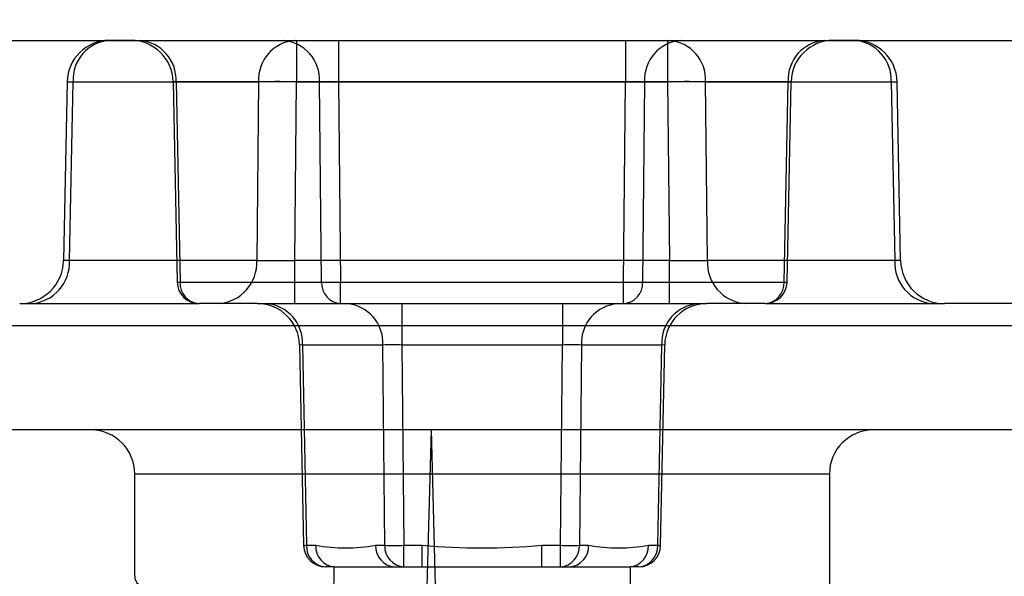
# Model space of a CAD drawing. Units: inches. Extents: x 92.5 to 129, y 0.1 to 28.4.
# Drawn here: x 101.7 to 101.9, y 6.9 to 7 of the extents above; entities that cross this region are included whole.
import ezdxf

# ---------------------------------------------------------------- set-up
doc = ezdxf.new("R2010")
doc.units = ezdxf.units.IN
doc.header["$MEASUREMENT"] = 0
doc.linetypes.add('HIDDEN', pattern=[0.375, 0.25, -0.125])
doc.layers.get('0').update_dxf_attribs({"linetype": 'CONTINUOUS'})
doc.layers.add('TEXT', color=7, linetype='CONTINUOUS')

msp = doc.modelspace()

# ---------------------------------------------------------------- linework, layer by layer
at = {"color": 7, "linetype": 'Continuous'}
for p, q in [((101.6674013458738, 6.984810723282958), (101.8943350383164, 6.984810723282958)), ((101.7096376239567, 6.984810723282958), (101.9365713163993, 6.984810723282958)), ((101.7586946076838, 6.984810723282958), (101.7555527700785, 6.984810723282958)), ((101.7586946076838, 6.984810723282958), (101.7599322517864, 6.984810723282958)), ((101.7599322517864, 6.984810723282958), (101.780641792848, 6.984810723282958)), ((101.780641792848, 6.984810723282958), (101.7886418372183, 6.984810723282958)), ((101.7886418372183, 6.984810723282958), (101.7886418372183, 6.978841749349556)), ((101.7886418372183, 6.984810723282958), (101.8300609193415, 6.984810723282958)), ((101.8300609193415, 6.984810723282958), (101.8300609193415, 6.978841749349556)), ((101.8300609193415, 6.984810723282958), (101.8380609637118, 6.984810723282958)), ((101.8380609637118, 6.984810723282958), (101.8587705047734, 6.984810723282958)), ((101.8587705047734, 6.984810723282958), (101.8600081488761, 6.984810723282958)), ((101.8631499864813, 6.984810723282958), (101.8600081488761, 6.984810723282958)), ((101.7494790046182, 6.978858143560167), (101.748958681479, 6.953042579940007)), ((101.7647683731441, 6.978858143560167), (101.7653511843614, 6.94994227730497)), ((101.7651925547814, 6.978841749349556), (101.7657748611046, 6.94995081781256)), ((101.785902095843, 6.978841749349556), (101.7651925547814, 6.978841749349556)), ((101.7861932490046, 6.94995081781256), (101.785902095843, 6.978841749349556)), ((101.7886418372183, 6.978841749349556), (101.7889329903799, 6.94995081781256)), ((101.8300609193415, 6.978841749349556), (101.7886418372183, 6.978841749349556)), ((101.82976976618, 6.94995081781256), (101.8300609193415, 6.978841749349556)), ((101.8328006607168, 6.978841749349556), (101.8325095075552, 6.94995081781256)), ((101.8535102017784, 6.978841749349556), (101.8328006607168, 6.978841749349556)), ((101.8529278954553, 6.94995081781256), (101.8535102017784, 6.978841749349556)), ((101.8533515721984, 6.94994227730497), (101.8539343834157, 6.978858143560167)), ((101.8697440750808, 6.953042579940007), (101.8692237519416, 6.978858143560167)), ((101.7657748611046, 6.94995081781256), (101.7861932490046, 6.94995081781256)), ((101.7889329903799, 6.94684197466993), (101.7889329903799, 6.94995081781256)), ((101.7889329903799, 6.94995081781256), (101.82976976618, 6.94995081781256)), ((101.82976976618, 6.94684197466993), (101.82976976618, 6.94995081781256)), ((101.8325095075552, 6.94995081781256), (101.8529278954553, 6.94995081781256)), ((101.7769331001661, 6.94684197466993), (101.7685146024798, 6.94684197466993)), ((101.7769331001661, 6.94684197466993), (101.7781707479812, 6.94684197466993)), ((101.7781707479812, 6.94684197466993), (101.7897610409454, 6.94684197466993)), ((101.7897610409454, 6.94684197466993), (101.7977610843876, 6.94684197466993)), ((101.7977610843876, 6.94684197466993), (101.7977610843876, 6.940872998880302)), ((101.7977610843876, 6.94684197466993), (101.8209416721722, 6.94684197466993)), ((101.8209416721722, 6.94684197466993), (101.8209416721722, 6.940872998880302)), ((101.8209416721722, 6.94684197466993), (101.8289417156144, 6.94684197466993)), ((101.8289417156144, 6.94684197466993), (101.8405320085786, 6.94684197466993)), ((101.8405320085786, 6.94684197466993), (101.8417696563937, 6.94684197466993)), ((101.85018815408, 6.94684197466993), (101.8417696563937, 6.94684197466993)), ((101.8979451281374, 6.94684197466993), (101.8760709150301, 6.94684197466993)), ((101.7830068674827, 6.940889394019027), (101.7835896787, 6.911973526835716)), ((101.78343104912, 6.940872998880302), (101.7830068674827, 6.940889394019027)), ((101.78343104912, 6.940872998880302), (101.7840133572994, 6.911982067343306)), ((101.7950213430123, 6.940872998880302), (101.78343104912, 6.940872998880302)), ((101.795312497102, 6.911982067343306), (101.7950213430123, 6.940872998880302)), ((101.7977610843876, 6.940872998880302), (101.7980522384773, 6.911982067343306)), ((101.8209416721722, 6.940872998880302), (101.7977610843876, 6.940872998880302)), ((101.8206505180825, 6.911982067343306), (101.8209416721722, 6.940872998880302)), ((101.8236814135475, 6.940872998880302), (101.8233902594578, 6.911982067343306)), ((101.8352717074398, 6.940872998880302), (101.8236814135475, 6.940872998880302)), ((101.8346893992605, 6.911982067343306), (101.8352717074398, 6.940872998880302)), ((101.8351130778598, 6.911973526835716), (101.8356958890771, 6.940889394019027)), ((101.8356958890771, 6.940889394019027), (101.8352717074398, 6.940872998880302)), ((101.8863790942242, 6.928616975112931), (101.6594454017815, 6.928616975112931)), ((101.8019863311366, 6.928616975112931), (101.7027603714033, 6.928616975112931)), ((101.7529045036465, 6.928616975112931), (101.717593568049, 6.928616975112931)), ((101.8019863311366, 6.928616975112931), (101.7988965768297, 6.812767795662538)), ((101.8019863311366, 6.928616975112931), (101.8050760854435, 6.812767795662538)), ((101.9445272604916, 6.928616975112931), (101.8019863311366, 6.928616975112931)), ((101.9011091885109, 6.928616975112931), (101.8657982529133, 6.928616975112931)), ((101.759232628106, 6.907516400943564), (101.759232628106, 6.922288850189407)), ((101.8594701284538, 6.922288850189407), (101.8594701284538, 6.89739140180842)), ((101.7840133572994, 6.911982067343306), (101.7853422276107, 6.911982067343306)), ((101.7939836258626, 6.911982067343306), (101.795312497102, 6.911982067343306)), ((101.7980522384773, 6.908873224200676), (101.7980522384773, 6.911982067343306)), ((101.7980522384773, 6.911982067343306), (101.8007099809561, 6.911982067343306)), ((101.8007099809561, 6.908873224200676), (101.8007099809561, 6.911982067343306)), ((101.8179927756038, 6.908873224200676), (101.8179927756038, 6.911982067343306)), ((101.8179927756038, 6.911982067343306), (101.8206505180825, 6.911982067343306)), ((101.8206505180825, 6.908873224200676), (101.8206505180825, 6.911982067343306)), ((101.8233902594578, 6.911982067343306), (101.8247191306972, 6.911982067343306)), ((101.8333605289492, 6.911982067343306), (101.8346893992605, 6.911982067343306)), ((101.7879577947204, 6.908873224200676), (101.7867530986747, 6.908873224200676)), ((101.7879577947204, 6.908873224200676), (101.7869151511401, 6.78939822957976)), ((101.7879577947204, 6.908873224200676), (101.7880819689859, 6.908873224200676)), ((101.7880819689859, 6.908873224200676), (101.7967233672379, 6.908873224200676)), ((101.7967233672379, 6.908873224200676), (101.8007099809561, 6.908873224200676)), ((101.8007099809561, 6.908873224200676), (101.8179927756038, 6.908873224200676)), ((101.8179927756038, 6.908873224200676), (101.8219793893219, 6.908873224200676)), ((101.8219793893219, 6.908873224200676), (101.8306207875739, 6.908873224200676)), ((101.8306207875739, 6.908873224200676), (101.8307449618394, 6.908873224200676)), ((101.8317876054197, 6.78939822957976), (101.8307449618394, 6.908873224200676)), ((101.8319496578852, 6.908873224200676), (101.8307449618394, 6.908873224200676))]:
    msp.add_line(p, q, dxfattribs=at)
at = {"color": 7, "linetype": 'HIDDEN'}
for p, q in [((101.7825786188486, 6.984810723282958), (101.7825786188486, 6.978841749349556)), ((101.8361241377112, 6.984810723282958), (101.8361241377112, 6.978841749349556)), ((101.7498067291948, 6.953059659098958), (101.7503263766668, 6.978841749349556)), ((101.7503263766668, 6.978841749349556), (101.7770991360981, 6.978841749349556)), ((101.7770991360981, 6.978841749349556), (101.7768393123621, 6.953059659098958)), ((101.7823187951126, 6.953059659098958), (101.7825786188486, 6.978841749349556)), ((101.7825786188486, 6.978841749349556), (101.8361241377112, 6.978841749349556)), ((101.8361241377112, 6.978841749349556), (101.8363839614472, 6.953059659098958)), ((101.8416036204618, 6.978841749349556), (101.8683763798931, 6.978841749349556)), ((101.8418634441978, 6.953059659098958), (101.8416036204618, 6.978841749349556)), ((101.8683763798931, 6.978841749349556), (101.8688960273651, 6.953059659098958)), ((101.7768393123621, 6.953059659098958), (101.7498067291948, 6.953059659098958)), ((101.7823187951126, 6.94684197466993), (101.7823187951126, 6.953059659098958)), ((101.8363839614472, 6.953059659098958), (101.7823187951126, 6.953059659098958)), ((101.8363839614472, 6.94684197466993), (101.8363839614472, 6.953059659098958)), ((101.8688960273651, 6.953059659098958), (101.8418634441978, 6.953059659098958)), ((101.7426318415297, 6.94684197466993), (101.7443272464442, 6.94684197466993)), ((101.7443272464442, 6.94684197466993), (101.7685146024798, 6.94684197466993)), ((101.85018815408, 6.94684197466993), (101.8743755101156, 6.94684197466993)), ((101.8743755101156, 6.94684197466993), (101.8760709150301, 6.94684197466993)), ((101.717593568049, 6.943677912440197), (101.9011091885109, 6.943677912440197)), ((101.8657982529133, 6.928616975112931), (101.7529045036465, 6.928616975112931)), ((101.759232628106, 6.922288850189407), (101.8594701284538, 6.922288850189407)), ((101.7592334448466, 6.90751266435548), (101.759232628106, 6.907516400943564))]:
    msp.add_line(p, q, dxfattribs=at)
for points in [[(101.7494790046182, 6.978858143560167), (101.7495750941456, 6.978856283619152), (101.7498604373119, 6.978850763195425), (101.7503263766668, 6.978841749349556)], [(101.8683763798931, 6.978841749349556), (101.868842319248, 6.978850763195425), (101.8691276624142, 6.978856283619152), (101.8692237519416, 6.978858143560167)], [(101.7498067291948, 6.953059659098958), (101.7493404185941, 6.953050268438691), (101.7490548452556, 6.953044517842624), (101.748958681479, 6.953042579940007)], [(101.8697440750808, 6.953042579940007), (101.8696479113042, 6.953044517842624), (101.8693623379657, 6.953050268438691), (101.8688960273651, 6.953059659098958)]]:
    msp.add_lwpolyline(points, dxfattribs=at)
at = {"color": 7, "linetype": 'Continuous'}
for points in [[(101.7651925547814, 6.978841749349556), (101.7649593122384, 6.978850763195425), (101.7648164754509, 6.978856283619152), (101.7647683731441, 6.978858143560167)], [(101.8539343834157, 6.978858143560167), (101.8538862811089, 6.978856283619152), (101.8537434443215, 6.978850763195425), (101.8535102017784, 6.978841749349556)], [(101.7653511843614, 6.94994227730497), (101.7653579558832, 6.94994241466588), (101.7653782370364, 6.949942823036167), (101.765411946147, 6.949943502415817), (101.7654589384291, 6.949944449092381), (101.7655190096977, 6.949945661209629), (101.7655919037931, 6.949947129486414), (101.765677308869, 6.949948850210291), (101.7657748611046, 6.94995081781256)], [(101.8529278954553, 6.94995081781256), (101.8530254476908, 6.949948850210291), (101.8531108527667, 6.949947129486414), (101.8531837468621, 6.949945661209629), (101.8532438181307, 6.949944449092381), (101.8532908104128, 6.949943502415817), (101.8533245195234, 6.949942823036167), (101.8533448006767, 6.94994241466588), (101.8533515721984, 6.94994227730497)], [(101.7835896787, 6.911973526835716), (101.7835964483656, 6.911973664196626), (101.7836167332312, 6.91197407256691), (101.7836504423418, 6.911974751946563), (101.7836974327677, 6.911975698623127), (101.7837575040363, 6.911976910740375), (101.7838303999879, 6.91197837901716), (101.7839158050638, 6.911980101597266), (101.7840133572994, 6.911982067343306)], [(101.8346893992605, 6.911982067343306), (101.834786951496, 6.911980101597266), (101.8348723565719, 6.91197837901716), (101.8349452525236, 6.911976910740375), (101.8350053237921, 6.911975698623127), (101.835052314218, 6.911974751946563), (101.8350860233286, 6.91197407256691), (101.8351063081943, 6.911973664196626), (101.8351130778598, 6.911973526835716)]]:
    msp.add_lwpolyline(points, dxfattribs=at)
for centre, radius, start, end in [((101.7555527707903, 6.978735725112934), 0.006075000000000001, 90, 178.8453385392922), ((101.7586946069084, 6.978735725112934), 0.006075000000000001, 1.154661460707827, 90), ((101.7594863004056, 6.979115346075396), 0.005712809656416449, 357.2549520694539, 85.52284168934406), ((101.780195840163, 6.979115344926054), 0.005712810904060448, 357.2549642098338, 85.52282954896533), ((101.8384716062603, 6.979146462840024), 0.005679126135944813, 94.14652446930266, 183.0756817719013), ((101.8591811484068, 6.979146461883893), 0.005679127168019119, 94.14653468891943, 183.0756715522804), ((101.8600081496515, 6.978735725112934), 0.006075000000000091, 90, 178.8453385392922), ((101.8631499857695, 6.978735725112934), 0.006075000000000001, 1.154661460707827, 90), ((101.7872719665307, 6.924931761051663), 0.05392738992367013, 88.544408464924, 91.45559153507601), ((101.8314307900292, 6.922462198125285), 0.05639619084610954, 88.6081412972174, 91.39185870278259), ((101.7426318420247, 6.953170100112931), 0.006328125, 270.0000000000008, 358.845338539294), ((101.8760709145351, 6.953170100112931), 0.006328125000000032, 181.1546614607074, 270.0000000000008), ((101.7685146034158, 6.95000603761293), 0.003164062500000181, 181.1546614607091, 270.0000000000008), ((101.7687376074253, 6.949800155478215), 0.00296657460722291, 177.0888879568054, 265.6888639500745), ((101.7891559953254, 6.949800155478215), 0.002966574607222994, 177.0888879568088, 265.6888639500745), ((101.7875631196923, 7.056286394322118), 0.1063443998399622, 269.2619265352419, 270.7380734647597), ((101.8295467612345, 6.949800155478215), 0.002966574607222994, 274.3111360499271, 2.911112043191178), ((101.8311396368676, 7.056286394322125), 0.1063443998399665, 269.2619265352419, 270.7380734647597), ((101.850188153144, 6.95000603761293), 0.003164062500000181, 270.0000000000008, 358.8453385392925), ((101.8499651491345, 6.949800155478215), 0.00296657460722282, 274.3111360499255, 2.911112043195051), ((101.7769331019121, 6.940766975112933), 0.006075000000000001, 1.154661460707827, 90), ((101.7777601022519, 6.941177713092554), 0.005679127497417273, 356.9243116736423, 85.85344435088238), ((101.7893503941311, 6.941177711254543), 0.005679129409080487, 356.924331280131, 85.85343477331278), ((101.8293876701411, 6.941146595492206), 0.005712811866139438, 94.47718822263349, 182.7450457239265), ((101.840977963218, 6.941146596280138), 0.005712811089414914, 94.47718996655925, 182.7450540089168), ((101.8417696546478, 6.940766975112933), 0.006074999999999911, 90, 178.8453385392922), ((101.7963912137, 6.886961977037174), 0.05392842313540034, 88.54443635852361, 91.45556364147639), ((101.8223115428599, 6.884492277989811), 0.05639736016722821, 88.60817016115615, 91.391829838843), ((101.7529045032799, 6.922288850112935), 0.00632812500000018, 0, 90), ((101.8657982532799, 6.922288850112935), 0.00632812500000018, 90, 180), ((101.7867530984195, 6.912037287612932), 0.003164062500000181, 181.1546614607091, 270.0000000000008), ((101.7869761034367, 6.911831404847298), 0.002966574432227427, 177.0888846585686, 265.6888672483058), ((101.7883049767312, 6.911831407476345), 0.00296657727809625, 177.0889382960838, 265.6888136107919), ((101.7896629267367, 6.937140776701206), 0.02552702680479359, 260.2552156775039, 279.7447843224969), ((101.7969463730668, 6.911831405787478), 0.002966575449945489, 177.0889038400309, 265.688848066848), ((101.7982752443062, 6.911831405787478), 0.002966575449945489, 177.0889038400309, 265.688848066848), ((101.7966823677897, 7.018317594060008), 0.106344350051236, 269.261926189668, 270.7380738103336), ((101.8093513782799, 7.013118731669628), 0.1015051654782372, 265.1163508230437, 274.883649176958), ((101.8204275122537, 6.911831405787478), 0.002966575449945489, 274.3111519331536, 2.911096159968918), ((101.8220203887702, 7.018317594060008), 0.106344350051236, 269.261926189668, 270.7380738103336), ((101.8217563834931, 6.911831405787478), 0.002966575449945489, 274.3111519331536, 2.911096159968918), ((101.8290398298232, 6.937145901366442), 0.02553207754337983, 260.2571621836039, 279.7428378163978), ((101.8303977798286, 6.911831407476345), 0.002966577278096317, 274.3111863892074, 2.911061703912532), ((101.8317266531231, 6.911831404847298), 0.002966574432227618, 274.3111327516966, 2.911115341424495), ((101.8319496581403, 6.912037287612932), 0.003164062500000181, 270.0000000000008, 358.8453385392925), ((101.7607519207648, 6.907516108891485), 0.001519292686870858, 179.9889860908681, 255.5007461800583)]:
    msp.add_arc(centre, radius, start, end, dxfattribs=at)
at = {"color": 7, "linetype": 'HIDDEN'}
for centre, radius, start, end in [((101.7559973211253, 6.979146463796148), 0.005679125103872253, 94.14651424969672, 183.0756919915052), ((101.7827700816415, 6.979146462840024), 0.005679126135944813, 94.14652446930266, 183.0756817719013), ((101.8358973647817, 6.979115344926054), 0.005712810904060538, 357.2549642098338, 85.52282954896452), ((101.8626701255172, 6.979115346075396), 0.005712809656416611, 357.2549520694577, 85.52284168934325), ((101.7798388774734, 6.758670852717724), 0.2201879422367789, 89.28706509998185, 90.71293490001732), ((101.8388638790865, 6.758670852717728), 0.2201879422367782, 89.28706509998185, 90.71293490001732), ((101.7438809973016, 6.952758547042791), 0.005933377363748177, 274.3132868625439, 2.90894426119959), ((101.7709135856726, 6.952758542456881), 0.005933372399453048, 274.3132400854755, 2.9089910382671), ((101.7795790537374, 7.164391182134629), 0.211349281549239, 269.2572484119381, 270.7427515880636), ((101.8391237028225, 7.164391182134647), 0.211349281549255, 269.2572484119381, 270.7427515880636), ((101.8477891708872, 6.952758542456881), 0.005933372399453048, 177.0910089617329, 265.6867599145253), ((101.8748217592583, 6.952758547042791), 0.005933377363748374, 177.0910557388025, 265.6867131374562)]:
    msp.add_arc(centre, radius, start, end, dxfattribs=at)
at = {"layer": 'TEXT'}
msp.add_circle((101.8240173135726, 6.893672492367418), 0.4072700942784153, dxfattribs=at)

doc.saveas('drawing.dxf')
